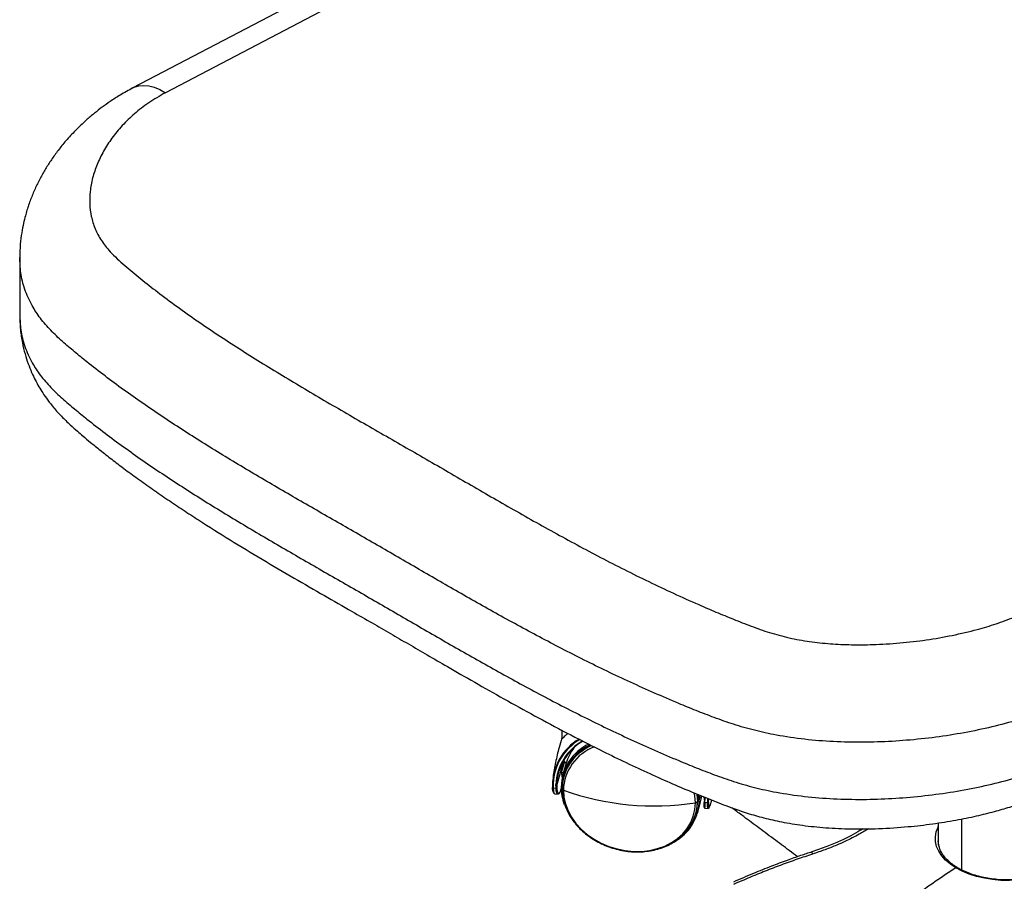
# Paper-space layout '_Isometric' of a CAD drawing. Units: millimetres. Extents: x -601 to 114, y -738 to 681.
# Drawn here: x -599 to -247, y -370 to -62 of the extents above; entities that cross this region are included whole.
import ezdxf

# ---------------------------------------------------------------- set-up
doc = ezdxf.new("R2010")
doc.units = ezdxf.units.MM

psp = doc.layouts.new('_Isometric')

# ---------------------------------------------------------------- linework, layer by layer
at = {"color": 7, "linetype": 'Continuous', "lineweight": 25}
for p, q in [((-365.55, 15.27), (-558.58, -85.96)), ((-353.94, 13.54), (-546.97, -87.69)), ((-599.03, -146.58), (-599.03, -166.99)), ((-405.38, -315.5), (-405.31, -318.51)), ((-407.19, -335.25), (-404.65, -326.4)), ((-405.47, -330.64), (-404.45, -327.08)), ((-404.45, -327.08), (-404.02, -327.12)), ((-404.78, -330.7), (-405.47, -330.64)), ((-403.8, -327.3), (-404.95, -331.29)), ((-405.28, -332.29), (-405.21, -332.3)), ((-404.47, -331.43), (-404.61, -331.91)), ((-408.7, -335.13), (-408.68, -335.95)), ((-408.47, -334.57), (-408.49, -335.27)), ((-408.47, -336.09), (-407.46, -336.18)), ((-408.47, -336.09), (-408.34, -337.17)), ((-407.48, -335.36), (-407.47, -334.9)), ((-405.81, -337.25), (-405.58, -336.45)), ((-405.81, -337.34), (-405.57, -336.53)), ((-408.13, -337.89), (-408.29, -337.84)), ((-407.89, -338.24), (-406.71, -338.35)), ((-356.76, -340.52), (-356.9, -338.33)), ((-356.9, -341.01), (-356.76, -340.52)), ((-356.9, -345.12), (-355.76, -341.14)), ((-356.27, -340.57), (-356.39, -338.54)), ((-356.27, -340.57), (-355.77, -338.86)), ((-355.76, -341.14), (-355.3, -339.03)), ((-354.42, -340.31), (-354.44, -339.36)), ((-354.42, -340.33), (-354.44, -341.14)), ((-354.42, -340.33), (-354.42, -340.31)), ((-354.24, -339.45), (-354.21, -340.48)), ((-353.2, -340.57), (-353.22, -339.87)), ((-352.93, -340.02), (-352.92, -340.47)), ((-352.92, -340.47), (-352.76, -340.08)), ((-352.39, -342.47), (-351.72, -340.51)), ((-354.3, -343.38), (-353.11, -343.49)), ((-354.23, -341.29), (-353.22, -341.39)), ((-357.52, -345.47), (-357.38, -344.98)), ((-262.57, -347.23), (-262.57, -365.4)), ((-270.85, -348.64), (-270.85, -355.03)), ((-270.85, -355.03), (-270.85, -355.14)), ((-270.7, -356.64), (-270.85, -355.03)), ((-270.84, -355.12), (-270.83, -355.31))]:
    psp.add_line(p, q, dxfattribs=at)
at = {"color": 7, "linetype": 'Continuous', "lineweight": 25, "flags": 128}
for points in [[(-558.58, -85.96), (-558.12, -85.74), (-556.52, -85.23), (-554.78, -85.06), (-552.93, -85.22), (-550.99, -85.72), (-549, -86.55), (-546.97, -87.69)], [(-398.55, -323.2), (-397.09, -322.18), (-394.82, -320.92)], [(-408.69, -335.11), (-408.69, -335.14), (-408.68, -335.17), (-408.67, -335.19), (-408.64, -335.21), (-408.61, -335.23), (-408.57, -335.25), (-408.53, -335.26), (-408.49, -335.27)], [(-408.47, -336.09), (-408.51, -336.08), (-408.56, -336.07), (-408.59, -336.06), (-408.62, -336.04), (-408.65, -336.02), (-408.67, -335.99), (-408.68, -335.97), (-408.68, -335.95)], [(-405.81, -337.34), (-405.8, -337.3), (-405.81, -337.25)], [(-404.79, -336.95), (-404.61, -339.41), (-404.05, -341.87), (-403.14, -344.29), (-401.88, -346.63), (-400.29, -348.85), (-398.4, -350.92), (-396.24, -352.8), (-393.85, -354.48), (-391.26, -355.9), (-388.5, -357.07), (-385.63, -357.96), (-382.7, -358.54), (-379.74, -358.83), (-376.8, -358.8), (-373.93, -358.47), (-371.18, -357.83), (-368.58, -356.9), (-366.19, -355.69), (-364.03, -354.22), (-362.14, -352.51), (-360.56, -350.59), (-359.3, -348.5), (-358.38, -346.25), (-357.83, -343.9), (-357.64, -341.47)], [(-357.64, -341.47), (-357.83, -339.01), (-358.03, -337.88)], [(-357.38, -344.98), (-356.94, -342.92), (-356.76, -340.52)], [(-357.13, -338.23), (-357.07, -338.58), (-356.9, -341.01)], [(-354.23, -341.29), (-354.28, -341.28), (-354.32, -341.27), (-354.36, -341.25), (-354.39, -341.23), (-354.42, -341.2), (-354.43, -341.17), (-354.44, -341.15), (-354.44, -341.14)], [(-354.21, -340.48), (-354.26, -340.47), (-354.3, -340.46), (-354.34, -340.44), (-354.37, -340.42), (-354.4, -340.39), (-354.41, -340.37), (-354.42, -340.34), (-354.42, -340.33)], [(-352.4, -342.51), (-352.4, -342.5), (-352.39, -342.47)], [(-264.55, -364.71), (-266.53, -363.38), (-268.23, -361.94), (-269.63, -360.38), (-270.71, -358.75), (-271.45, -357.05), (-271.85, -355.32), (-271.9, -353.57), (-271.59, -351.83), (-270.93, -350.12), (-270.85, -349.96)], [(-220.85, -349.96), (-220.25, -351.39), (-219.86, -353.12), (-219.81, -354.87), (-220.12, -356.61), (-220.77, -358.32), (-221.77, -359.97), (-223.09, -361.55), (-224.72, -363.03), (-226.63, -364.38), (-228.8, -365.6), (-231.21, -366.67), (-233.81, -367.57), (-236.58, -368.28), (-239.47, -368.81), (-242.44, -369.14), (-245.47, -369.27), (-248.5, -369.19), (-251.49, -368.91), (-254.4, -368.44), (-257.21, -367.77), (-259.85, -366.91), (-262.31, -365.89), (-264.55, -364.71)], [(-264.02, -364.62), (-264.01, -364.62), (-263.99, -364.64)]]:
    psp.add_lwpolyline(points, dxfattribs=at)
at = {"color": 7, "linetype": 'Continuous', "lineweight": 25}
for centre, radius, start, end in [((-389.27, -335.37), 19.42, 120.7063, 179.2515), ((-389.19, -335.55), 19.31, 120.0463, 177.08), ((-388.8, -335.67), 18.69, 118.7551, 177.6543), ((-388.73, -335.52), 18.46, 119.3931, 179.1446), ((-388.15, -336.17), 17.44, 115.588, 178.9256), ((-388.54, -336.56), 16.69, 126.8227, 179.3454), ((-387.74, -337.44), 17.06, 110.4003, 178.3427), ((-387.74, -336.5), 17.48, 115.2662, 163.1193), ((-387.89, -331.91), 16.57, 142.3088, 163.8389), ((-401.1, -323.95), 4.31, 212.5591, 231.0939), ((-386.09, -325.84), 18.4, 182.4785, 183.8576), ((-386.73, -329.37), 18.78, 183.871, 188.9396), ((-389.43, -335.27), 19.06, 180.0027, 182.463), ((-407.42, -335.1), 0.268, 256.9968, 327.8577), ((-389.11, -335.36), 18.37, 180.0029, 182.5557), ((-407.41, -335.91), 0.277, 259.191, 328.2435), ((-388.99, -335.24), 18.2, 180.0029, 182.5557), ((-387.39, -335.74), 18.2, 180.3024, 200.3506), ((-404.66, -336.36), 0.601, 195.2955, 257.591), ((-372.2, -245.2), 97.37, 250.4405, 278.5971), ((-373.25, -340.43), 16.98, 302.9308, 359.5237), ((-373.59, -340.82), 16.69, 306.8227, 359.3454), ((-357.66, -340.62), 0.856, 271.3004, 332.837), ((-372.35, -340.48), 18.14, 357.4278, 0.0026), ((-372.03, -340.57), 18.83, 357.5217, 0.0024), ((-353.15, -340.29), 0.283, 258.3767, 322.976), ((-371.91, -340.47), 18.99, 357.5217, 0.0024), ((-353.16, -341.12), 0.275, 256.3089, 322.4774), ((-133.38, -570.27), 243.85, 122.5402, 126.7159), ((-264.2, -365.15), 0.56, 70.8214, 128.0134)]:
    psp.add_arc(centre, radius, start, end, dxfattribs=at)
for points, knots in [([(-558.58, -85.96), (-560.12, -86.8), (-562.95, -88.35), (-566.55, -90.68), (-569.59, -92.84), (-572.45, -95.06), (-575.68, -97.81), (-579.12, -101.09), (-582.43, -104.7), (-585.27, -108.19), (-587.69, -111.55), (-589.83, -114.89), (-591.8, -118.37), (-593.59, -122.03), (-594.91, -125.21), (-595.83, -127.77), (-596.46, -129.7), (-597.08, -131.86), (-597.74, -134.54), (-598.38, -137.91), (-598.91, -142.01), (-598.99, -144.98), (-599.03, -146.58)], [0, 0, 0, 0, 0.062079, 0.113376, 0.155375, 0.199012, 0.24771, 0.315471, 0.380931, 0.439302, 0.493582, 0.546298, 0.599571, 0.655782, 0.711523, 0.740491, 0.767314, 0.795374, 0.832404, 0.878816, 0.934583, 1, 1, 1, 1]), ([(-546.97, -87.69), (-549.01, -88.85), (-553.07, -91.17), (-558.13, -95.16), (-562.51, -99.4), (-566.17, -103.88), (-569.16, -108.51), (-571.46, -113.26), (-573.09, -118.11), (-573.96, -122.87), (-574.12, -127.47), (-573.57, -131.9), (-572.22, -136.27), (-570.01, -140.52), (-566.49, -144.95), (-561.55, -149.46), (-555.79, -154.21), (-547.32, -160.87), (-535.75, -169.24), (-520.76, -179.17), (-505.19, -188.81), (-489.23, -198.25), (-473.07, -207.57), (-456.85, -216.86), (-440.75, -226.22), (-424.61, -235.56), (-408.28, -244.78), (-391.59, -253.79), (-374.39, -262.48), (-360.5, -268.9), (-350.29, -273.28), (-344.06, -275.85), (-337.74, -278.35), (-331.19, -280.67), (-324.22, -282.57), (-316.89, -283.87), (-309.43, -284.66), (-301.86, -285.01), (-293.56, -284.96), (-284.6, -284.42), (-275.09, -283.3), (-265.81, -281.69), (-257.5, -279.72), (-250.16, -277.53), (-243.75, -275.19), (-237.65, -272.52), (-234.07, -270.41), (-232.28, -269.35)], [0, 0, 0, 0, 0.015644, 0.031144, 0.046706, 0.06238, 0.077932, 0.093443, 0.109022, 0.124698, 0.138659, 0.152616, 0.166681, 0.180599, 0.194436, 0.212727, 0.231066, 0.249369, 0.290909, 0.332454, 0.374056, 0.415691, 0.457324, 0.498955, 0.540587, 0.582218, 0.623852, 0.665492, 0.707114, 0.748745, 0.76271, 0.776664, 0.790609, 0.804566, 0.818666, 0.83258, 0.846335, 0.860106, 0.874009, 0.891663, 0.909272, 0.926973, 0.944556, 0.958299, 0.972075, 0.986006, 1, 1, 1, 1]), ([(-213.78, -299.47), (-216.12, -300.86), (-220.84, -303.65), (-228.92, -307.26), (-237.6, -310.46), (-246.87, -313.21), (-256.57, -315.51), (-266.63, -317.35), (-276.92, -318.71), (-287.36, -319.57), (-297.85, -319.91), (-308.31, -319.69), (-318.65, -318.86), (-328.11, -317.47), (-336.59, -315.62), (-343.97, -313.48), (-350.85, -311.05), (-357.32, -308.52), (-367.4, -304.39), (-380.88, -298.46), (-397.43, -290.49), (-413.41, -282.22), (-428.95, -273.73), (-444.16, -265.1), (-459.17, -256.4), (-474.13, -247.71), (-489.18, -239.08), (-504.24, -230.42), (-519.19, -221.63), (-533.9, -212.67), (-548.22, -203.44), (-562.04, -193.88), (-572.31, -186.1), (-579.45, -180.28), (-583.85, -176.55), (-588.05, -172.58), (-591.76, -168.31), (-594.96, -163.42), (-597.35, -157.96), (-598.81, -152.19), (-598.93, -148.37), (-598.99, -146.55)], [0, 0, 0, 0, 0.018819, 0.037846, 0.057097, 0.076546, 0.096153, 0.115859, 0.135594, 0.155291, 0.174899, 0.194416, 0.213881, 0.233353, 0.249009, 0.264558, 0.279614, 0.294157, 0.308399, 0.348883, 0.389137, 0.429232, 0.469204, 0.509064, 0.548806, 0.588409, 0.628012, 0.667755, 0.707615, 0.747587, 0.787682, 0.827936, 0.86842, 0.882662, 0.897205, 0.912261, 0.927809, 0.943466, 0.962937, 0.982403, 1, 1, 1, 1]), ([(-599.03, -166.99), (-598.98, -168.8), (-598.87, -172.26), (-598.14, -176.94), (-597.22, -180.86), (-596.09, -184.4), (-594.85, -187.51), (-593.54, -190.27), (-592.21, -192.7), (-590.72, -195.12), (-588.96, -197.65), (-586.72, -200.48), (-584.06, -203.39), (-581.21, -206.17), (-578.63, -208.49), (-576.2, -210.58), (-573.52, -212.81), (-570.07, -215.61), (-566.12, -218.71), (-561.66, -222.1), (-556.8, -225.67), (-551.57, -229.39), (-546.15, -233.12), (-540.67, -236.78), (-533.26, -241.6), (-523.86, -247.5), (-512.44, -254.41), (-501.21, -261.01), (-490.49, -267.21), (-481.2, -272.55), (-473.31, -277.07), (-466.62, -280.94), (-460.06, -284.74), (-453.29, -288.67), (-445.41, -293.23), (-436.3, -298.48), (-425.94, -304.35), (-415.02, -310.39), (-403.57, -316.51), (-392.99, -321.92), (-383.39, -326.62), (-375.1, -330.51), (-366.98, -334.15), (-359.29, -337.44), (-352.03, -340.41), (-345.41, -342.99), (-339.2, -345.15), (-333.14, -346.91), (-326.54, -348.4), (-319.15, -349.6), (-310.86, -350.45), (-301.76, -350.85), (-291.91, -350.74), (-282.16, -350.1), (-272.94, -349.04), (-264.77, -347.73), (-257.42, -346.23), (-251.02, -344.65), (-245.8, -343.16), (-241.63, -341.82), (-238.38, -340.67), (-235.91, -339.74), (-233.81, -338.9), (-231.74, -338.03), (-229.16, -336.87), (-226.08, -335.39), (-222.54, -333.53), (-220.15, -332.07), (-218.87, -331.28)], [0, 0, 0, 0, 0.012152, 0.0232, 0.033201, 0.042177, 0.049996, 0.056788, 0.063067, 0.06887, 0.075979, 0.083893, 0.093643, 0.103756, 0.111739, 0.117762, 0.126675, 0.137576, 0.15057, 0.163905, 0.178866, 0.194846, 0.210756, 0.226579, 0.242317, 0.27412, 0.305599, 0.336663, 0.365841, 0.39258, 0.411902, 0.429764, 0.447097, 0.465468, 0.484917, 0.511247, 0.539194, 0.568019, 0.597644, 0.628093, 0.648491, 0.669154, 0.688772, 0.706909, 0.72356, 0.739264, 0.752236, 0.76478, 0.777898, 0.792699, 0.808836, 0.826276, 0.845207, 0.865513, 0.882732, 0.899238, 0.914127, 0.927412, 0.938965, 0.947287, 0.954423, 0.960379, 0.963838, 0.968483, 0.974358, 0.981533, 0.990065, 1, 1, 1, 1]), ([(-598.98, -166.99), (-598.93, -168.8), (-598.81, -172.61), (-597.35, -178.38), (-594.96, -183.84), (-591.76, -188.73), (-588.05, -192.99), (-583.85, -196.96), (-579.45, -200.69), (-572.31, -206.51), (-562.04, -214.3), (-548.22, -223.85), (-533.9, -233.08), (-519.19, -242.05), (-504.24, -250.83), (-489.18, -259.5), (-474.13, -268.13), (-459.17, -276.82), (-444.16, -285.51), (-428.95, -294.14), (-413.41, -302.63), (-397.43, -310.9), (-380.88, -318.88), (-367.4, -324.81), (-357.32, -328.93), (-350.85, -331.47), (-343.97, -333.89), (-336.59, -336.04), (-328.11, -337.88), (-318.65, -339.27), (-308.31, -340.1), (-297.85, -340.32), (-287.36, -339.98), (-276.92, -339.12), (-266.63, -337.77), (-256.57, -335.93), (-246.87, -333.63), (-237.6, -330.88), (-228.92, -327.67), (-220.84, -324.07), (-216.12, -321.27), (-213.78, -319.88)], [0, 0, 0, 0, 0.017514, 0.036981, 0.056454, 0.072112, 0.087661, 0.102719, 0.117263, 0.131506, 0.171994, 0.212251, 0.25235, 0.292325, 0.332188, 0.371934, 0.411541, 0.451147, 0.490893, 0.530756, 0.570732, 0.61083, 0.651088, 0.691575, 0.705818, 0.720362, 0.73542, 0.750969, 0.766628, 0.7861, 0.805568, 0.825086, 0.844695, 0.864395, 0.884132, 0.903839, 0.923448, 0.942898, 0.96215, 0.981179, 1, 1, 1, 1]), ([(-405.32, -318.28), (-405.67, -319.43), (-406.56, -322.31), (-407.59, -326.99), (-408.29, -330.59), (-408.5, -332.44), (-408.51, -332.52)], [0, 0, 0, 0, 0.247014, 0.61619, 0.983325, 1, 1, 1, 1]), ([(-403.2, -316.65), (-403.37, -316.8), (-404.24, -317.52), (-404.89, -318.25), (-405.31, -318.74), (-405.3, -318.54), (-405.3, -318.51)], [0, 0, 0, 0, 0.130012, 0.64998, 0.950307, 1, 1, 1, 1]), ([(-408.46, -337.37), (-408.49, -337.29), (-408.61, -336.99), (-408.65, -336.39), (-408.68, -335.94)], [0, 0, 0, 0, 0.266213, 1, 1, 1, 1]), ([(-408.66, -336), (-408.65, -336.32), (-408.62, -336.74), (-408.54, -337.04), (-408.53, -337.11)], [0, 0, 0, 0, 0.773004, 1, 1, 1, 1]), ([(-408.53, -337.11), (-408.49, -337.28), (-408.41, -337.7), (-408.18, -338.12), (-407.98, -338.2), (-407.88, -338.24)], [0, 0, 0, 0, 0.262092, 0.633013, 1, 1, 1, 1]), ([(-408.34, -337.17), (-408.34, -337.27), (-408.33, -337.39), (-408.23, -337.8), (-408.08, -338.23), (-407.93, -338.16), (-407.88, -338.15)], [0, 0, 0, 0, 0.1256975, 0.1600739, 0.7431608, 1, 1, 1, 1]), ([(-406.7, -338.26), (-406.77, -338.27), (-406.98, -338.33), (-407.32, -337.64), (-407.41, -336.67), (-407.46, -336.18)], [0, 0, 0, 0, 0.173042, 0.586396, 1, 1, 1, 1]), ([(-407.17, -336.06), (-407.16, -336.3), (-407.12, -336.79), (-406.95, -337.55), (-406.63, -338.13), (-406.16, -338.13), (-405.93, -337.54), (-405.81, -337.25)], [0, 0, 0, 0, 0.125259, 0.250895, 0.500402, 0.74978, 1, 1, 1, 1]), ([(-405.25, -336.46), (-405.24, -336.88), (-405.21, -338.06), (-405.05, -339.42), (-404.79, -340.35), (-404.74, -340.51)], [0, 0, 0, 0, 0.307503, 0.875796, 1, 1, 1, 1]), ([(-406.26, -337.99), (-406.32, -338.09), (-406.46, -338.34), (-406.61, -338.29), (-406.7, -338.26)], [0, 0, 0, 0, 0.427664, 1, 1, 1, 1]), ([(-404.74, -340.51), (-404.59, -341.11), (-404.25, -342.48), (-403.36, -344.56), (-402.15, -346.73), (-400.65, -348.8), (-398.91, -350.74), (-396.93, -352.52), (-394.75, -354.13), (-392.39, -355.53), (-389.88, -356.72), (-387.26, -357.68), (-384.56, -358.39), (-381.82, -358.85), (-379.06, -359.04), (-376.33, -358.97), (-373.66, -358.64), (-371.08, -358.05), (-368.63, -357.21), (-366.35, -356.12), (-364.7, -355.14), (-363.9, -354.47), (-363.71, -354.32)], [0, 0, 0, 0, 0.040633, 0.092713, 0.144895, 0.197165, 0.249504, 0.301892, 0.354314, 0.406757, 0.459214, 0.51168, 0.564155, 0.616637, 0.669128, 0.721627, 0.774131, 0.826631, 0.879119, 0.931576, 0.983981, 1, 1, 1, 1]), ([(-354.24, -342.2), (-354.33, -342.5), (-354.5, -343.09), (-354.55, -343.13), (-354.51, -342.59), (-354.47, -341.84), (-354.45, -341.36), (-354.43, -341.12)], [0, 0, 0, 0, 0.2496888, 0.4992213, 0.7485728, 0.8740826, 1, 1, 1, 1]), ([(-354.23, -341.29), (-354.25, -341.77), (-354.29, -342.73), (-354.34, -343.38), (-354.3, -343.31), (-354.29, -343.29)], [0, 0, 0, 0, 0.414475, 0.827568, 1, 1, 1, 1]), ([(-353.11, -343.4), (-353.14, -343.42), (-353.21, -343.47), (-353.23, -343.21), (-353.25, -342.96), (-353.25, -342.8), (-353.26, -342.41), (-353.24, -341.88), (-353.22, -341.39)], [0, 0, 0, 0, 0.172309, 0.38018, 0.520864, 0.563295, 0.58709, 1, 1, 1, 1]), ([(-352.92, -343.23), (-352.95, -343.29), (-353.04, -343.51), (-353.08, -343.45), (-353.11, -343.4)], [0, 0, 0, 0, 0.2435759, 1, 1, 1, 1]), ([(-352.94, -341.29), (-352.96, -341.75), (-352.99, -342.69), (-352.94, -343.36), (-352.79, -343.33), (-352.59, -342.96), (-352.46, -342.63), (-352.39, -342.47)], [0, 0, 0, 0, 0.2497316, 0.4992481, 0.748559, 0.8741316, 1, 1, 1, 1]), ([(-321.14, -360.73), (-322.12, -360), (-324.99, -357.85), (-329.81, -354.26), (-335.47, -350.04), (-340.44, -346.35), (-343.47, -344.1), (-344.67, -343.21)], [0, 0, 0, 0, 0.124658, 0.366082, 0.614574, 0.846935, 1, 1, 1, 1]), ([(-297.77, -350.72), (-298.12, -350.94), (-299.43, -351.81), (-302.18, -353.3), (-306.12, -355.23), (-310.8, -357.21), (-314.23, -358.39), (-316.02, -359)], [0, 0, 0, 0, 0.069693, 0.263871, 0.484865, 0.729243, 1, 1, 1, 1]), ([(-295.74, -350.69), (-296.84, -351.37), (-298.7, -352.5), (-301.59, -354.02), (-304.27, -355.33), (-307.49, -356.76), (-311.35, -358.3), (-314.29, -359.3), (-315.81, -359.81)], [0, 0, 0, 0, 0.188609, 0.319287, 0.454377, 0.594991, 0.790718, 1, 1, 1, 1]), ([(-263.99, -364.64), (-264.32, -364.43), (-265.27, -363.85), (-266.67, -362.79), (-268.09, -361.45), (-269.22, -360.05), (-270.07, -358.59), (-270.61, -357.1), (-270.86, -355.94), (-270.83, -355.28), (-270.82, -355.13)], [0, 0, 0, 0, 0.076232, 0.221586, 0.366926, 0.512464, 0.658652, 0.80616, 0.95569, 1, 1, 1, 1]), ([(-220.89, -354.94), (-220.88, -355.31), (-220.88, -356.19), (-221.23, -357.58), (-221.9, -359.11), (-222.88, -360.58), (-224.13, -361.98), (-225.66, -363.3), (-227.45, -364.51), (-229.46, -365.61), (-231.68, -366.58), (-234.08, -367.41), (-236.63, -368.08), (-239.3, -368.58), (-242.06, -368.91), (-244.86, -369.06), (-247.68, -369.04), (-250.47, -368.83), (-253.21, -368.45), (-255.85, -367.89), (-258.36, -367.18), (-260.71, -366.31), (-262.58, -365.44), (-263.61, -364.85), (-263.99, -364.64)], [0, 0, 0, 0, 0.034303, 0.083081, 0.131419, 0.179077, 0.226175, 0.272938, 0.319549, 0.36612, 0.412695, 0.459305, 0.505962, 0.552662, 0.599397, 0.646155, 0.692925, 0.739692, 0.78644, 0.833156, 0.879826, 0.926439, 0.972987, 1, 1, 1, 1]), ([(-316.02, -359), (-317.36, -359.44), (-320.31, -360.42), (-325.14, -362.12), (-330.77, -364.22), (-337.18, -366.77), (-341.67, -368.73), (-344.05, -369.77)], [0, 0, 0, 0, 0.1401262, 0.3101108, 0.5099743, 0.7398436, 1, 1, 1, 1]), ([(-315.81, -359.81), (-317.62, -360.41), (-321.37, -361.66), (-327, -363.68), (-332.66, -365.85), (-338.32, -368.15), (-342.06, -369.78), (-343.98, -370.63)], [0, 0, 0, 0, 0.188771, 0.392585, 0.593774, 0.790553, 1, 1, 1, 1]), ([(-316.02, -359.01), (-316.02, -359.03), (-316.03, -359.07), (-315.88, -359.57), (-315.81, -359.81)], [0, 0, 0, 0, 0.5164312, 1, 1, 1, 1])]:
    psp.add_open_spline(points, degree=3, knots=knots, dxfattribs=at)

doc.saveas('drawing.dxf')
